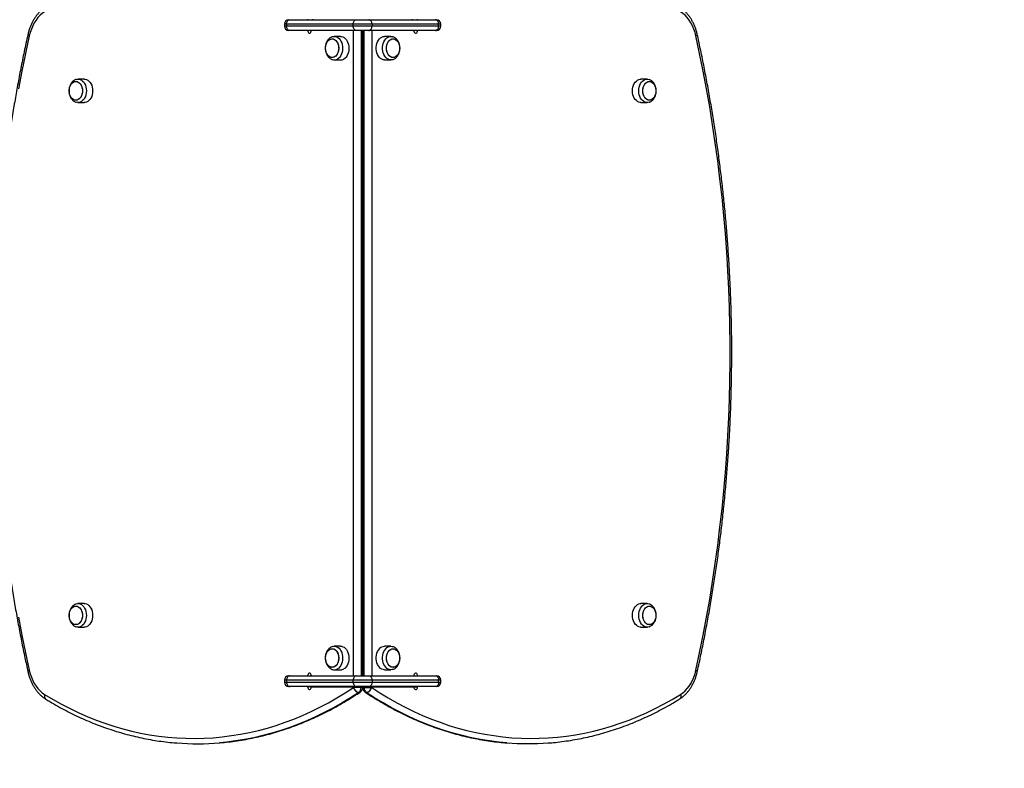
# Model space of a CAD drawing. Units: millimetres. Extents: x 60 to 4692, y 260 to 4480.
# Drawn here: x 2476 to 3584, y 1623 to 2465 of the extents above; entities that cross this region are included whole.
import ezdxf

# ---------------------------------------------------------------- set-up
doc = ezdxf.new("R2010")
doc.units = ezdxf.units.MM

msp = doc.modelspace()

# ---------------------------------------------------------------- linework, layer by layer
at = {"color": 7, "linetype": 'Continuous', "lineweight": 25, "ltscale": 20}
for p, q in [((2773.9, 2459.9), (2773.9, 2457.9)), ((2851.3, 2459.9), (2776.4, 2459.9)), ((2776.4, 2459.9), (2776.4, 2457.9)), ((2778.9, 2464.9), (2779.9, 2464.9)), ((2779.9, 2464.9), (2854.9, 2464.9)), ((2800.1, 2465.4), (2800.1, 2464.9)), ((2805.7, 2465.4), (2805.7, 2464.9)), ((2851.3, 2457.9), (2851.3, 2459.9)), ((2872.6, 2459.9), (2851.3, 2459.9)), ((2854.9, 2464.9), (2869, 2464.9)), ((2869, 2464.9), (2944, 2464.9)), ((2872.6, 2459.9), (2872.6, 2457.9)), ((2947.5, 2459.9), (2872.6, 2459.9)), ((2918.2, 2464.9), (2918.2, 2465.4)), ((2923.8, 2464.9), (2923.8, 2465.4)), ((2944, 2464.9), (2945, 2464.9)), ((2947.5, 2457.9), (2947.5, 2459.9)), ((2950, 2457.9), (2950, 2459.9)), ((2776.4, 2457.9), (2851.3, 2457.9)), ((2779.9, 2452.9), (2778.9, 2452.9)), ((2854.9, 2452.9), (2779.9, 2452.9)), ((2851.3, 2457.9), (2872.6, 2457.9)), ((2851.7, 1726.9), (2851.7, 2452.9)), ((2869, 2452.9), (2854.9, 2452.9)), ((2860.2, 2452.9), (2860.2, 1726.9)), ((2861.9, 1726.9), (2861.9, 2452.9)), ((2861.9, 2450.4), (2861.9, 2450.4)), ((2861.9, 2450.4), (2861.9, 2415.4)), ((2861.9, 2450.4), (2862, 2450.4)), ((2862, 2452.9), (2862, 1726.9)), ((2863.7, 1726.9), (2863.7, 2452.9)), ((2944, 2452.9), (2869, 2452.9)), ((2872.2, 2452.9), (2872.2, 1726.9)), ((2872.6, 2457.9), (2947.5, 2457.9)), ((2945, 2452.9), (2944, 2452.9)), ((2837.2, 2446.2), (2830.1, 2446.2)), ((2893.8, 2446.2), (2886.7, 2446.2)), ((2830.1, 2419.7), (2837.2, 2419.7)), ((2861.9, 2415.4), (2861.9, 2415.4)), ((2861.9, 2415.4), (2862, 2415.4)), ((2886.7, 2419.7), (2893.8, 2419.7)), ((2861.9, 2413.2), (2862, 2413.2)), ((2861.9, 2407.4), (2862, 2407.4)), ((2548.8, 2398.2), (2541.7, 2398.2)), ((3182.1, 2398.2), (3175.1, 2398.2)), ((2862, 2386.9), (2861.9, 2386.9)), ((2541.7, 2371.7), (2548.8, 2371.7)), ((2861.9, 2381.9), (2862, 2381.9)), ((3175.1, 2371.7), (3182.1, 2371.7)), ((2862, 2367.4), (2861.9, 2367.4)), ((2861.9, 2360.5), (2862, 2360.5)), ((2862, 2327.6), (2861.9, 2327.6)), ((2861.9, 2320.7), (2862, 2320.7)), ((2862, 2309.7), (2861.9, 2309.7)), ((2861.9, 2302.8), (2862, 2302.8)), ((2862, 2269.9), (2861.9, 2269.9)), ((2861.9, 2262.9), (2862, 2262.9)), ((2862, 2252), (2861.9, 2252)), ((2861.9, 2245), (2862, 2245)), ((2862, 2212.1), (2861.9, 2212.1)), ((2861.9, 2205.2), (2862, 2205.2)), ((2862, 2194.2), (2861.9, 2194.2)), ((2861.9, 2187.3), (2862, 2187.3)), ((2862, 2154.4), (2861.9, 2154.4)), ((2861.9, 2147.5), (2862, 2147.5)), ((2862, 2136.5), (2861.9, 2136.5)), ((2861.9, 2129.6), (2862, 2129.6)), ((2862, 2096.7), (2861.9, 2096.7)), ((2861.9, 2089.7), (2862, 2089.7)), ((2862, 2078.8), (2861.9, 2078.8)), ((2861.9, 2071.8), (2862, 2071.8)), ((2862, 2038.9), (2861.9, 2038.9)), ((2861.9, 2032), (2862, 2032)), ((2862, 2021), (2861.9, 2021)), ((2861.9, 2014.1), (2862, 2014.1)), ((2862, 1981.2), (2861.9, 1981.2)), ((2861.9, 1974.3), (2862, 1974.3)), ((2862, 1963.3), (2861.9, 1963.3)), ((2861.9, 1956.4), (2862, 1956.4)), ((2862, 1923.5), (2861.9, 1923.5)), ((2861.9, 1916.5), (2862, 1916.5)), ((2862, 1905.6), (2861.9, 1905.6)), ((2861.9, 1898.6), (2862, 1898.6)), ((2862, 1865.7), (2861.9, 1865.7)), ((2861.9, 1858.8), (2862, 1858.8)), ((2862, 1847.8), (2861.9, 1847.8)), ((2861.9, 1840.9), (2862, 1840.9)), ((2548.8, 1808.2), (2541.7, 1808.2)), ((2862, 1808), (2861.9, 1808)), ((3182.1, 1808.2), (3175.1, 1808.2)), ((2862, 1797.9), (2861.9, 1797.9)), ((2861.9, 1792.9), (2862, 1792.9)), ((2541.7, 1781.7), (2548.8, 1781.7)), ((2861.9, 1783.2), (2862, 1783.2)), ((3175.1, 1781.7), (3182.1, 1781.7)), ((2862, 1772.4), (2861.9, 1772.4)), ((2861.9, 1764.9), (2861.9, 1766.9)), ((2861.9, 1764.4), (2861.9, 1729.4)), ((2861.9, 1764.4), (2862, 1764.4)), ((2861.9, 1764.4), (2861.9, 1764.4)), ((2837.2, 1760.2), (2830.1, 1760.2)), ((2893.8, 1760.2), (2886.7, 1760.2)), ((2830.1, 1733.7), (2837.2, 1733.7)), ((2861.9, 1729.4), (2862, 1729.4)), ((2861.9, 1729.4), (2861.9, 1729.4)), ((2886.7, 1733.7), (2893.8, 1733.7)), ((2773.9, 1721.9), (2773.9, 1719.9)), ((2851.3, 1721.9), (2776.4, 1721.9)), ((2776.4, 1721.9), (2776.4, 1719.9)), ((2776.4, 1719.9), (2851.3, 1719.9)), ((2778.9, 1726.9), (2779.9, 1726.9)), ((2779.9, 1726.9), (2854.9, 1726.9)), ((2872.6, 1721.9), (2851.3, 1721.9)), ((2851.3, 1719.9), (2851.3, 1721.9)), ((2851.3, 1719.9), (2872.6, 1719.9)), ((2854.9, 1726.9), (2869, 1726.9)), ((2869, 1726.9), (2944, 1726.9)), ((2872.6, 1721.9), (2872.6, 1719.9)), ((2947.5, 1721.9), (2872.6, 1721.9)), ((2872.6, 1719.9), (2947.5, 1719.9)), ((2944, 1726.9), (2945, 1726.9)), ((2947.5, 1719.9), (2947.5, 1721.9)), ((2950, 1719.9), (2950, 1721.9)), ((2779.9, 1714.9), (2778.9, 1714.9)), ((2854.9, 1714.9), (2779.9, 1714.9)), ((2800.1, 1714.9), (2800.1, 1714.4)), ((2804.3, 1714.4), (2851.7, 1714.4)), ((2805.7, 1714.9), (2805.7, 1714.4)), ((2851.7, 1713.7), (2851.7, 1714.4)), ((2851.7, 1714.4), (2860.2, 1714.4)), ((2860.2, 1713.7), (2851.7, 1713.7)), ((2869, 1714.9), (2854.9, 1714.9)), ((2860.2, 1714.4), (2860.2, 1713.7)), ((2860.2, 1714.4), (2861.9, 1714.4)), ((2861.9, 1713.7), (2861.9, 1714.4)), ((2862, 1714.4), (2862, 1713.7)), ((2862, 1714.4), (2863.7, 1714.4)), ((2863.7, 1713.7), (2863.7, 1714.4)), ((2863.7, 1714.4), (2872.2, 1714.4)), ((2863.7, 1713.7), (2872.2, 1713.7)), ((2944, 1714.9), (2869, 1714.9)), ((2872.2, 1714.4), (2872.2, 1713.7)), ((2872.2, 1714.4), (2919.6, 1714.4)), ((2918.2, 1714.4), (2918.2, 1714.9)), ((2923.8, 1714.4), (2923.8, 1714.9)), ((2945, 1714.9), (2944, 1714.9))]:
    msp.add_line(p, q, dxfattribs=at)
at = {"color": 8, "linetype": 'Continuous', "lineweight": 25, "ltscale": 20}
for p, q in [((2776.4, 2459.9), (2773.9, 2459.9)), ((2950, 2459.9), (2947.5, 2459.9)), ((2773.9, 2457.9), (2776.4, 2457.9)), ((2861.9, 2452.8), (2862, 2452.8)), ((2861.9, 2450.9), (2862, 2450.9)), ((2947.5, 2457.9), (2950, 2457.9)), ((2862, 2402.4), (2861.9, 2402.4)), ((2861.9, 1777.4), (2862, 1777.4)), ((2861.9, 1767.5), (2861.9, 1766.9)), ((2861.9, 1764.9), (2861.9, 1764.4)), ((2776.4, 1721.9), (2773.9, 1721.9)), ((2773.9, 1719.9), (2776.4, 1719.9)), ((2950, 1721.9), (2947.5, 1721.9)), ((2947.5, 1719.9), (2950, 1719.9)), ((2804.3, 1714.4), (2800.1, 1714.4)), ((2861.9, 1713.7), (2860.2, 1713.7)), ((2862, 1713.7), (2863.7, 1713.7)), ((2919.6, 1714.4), (2923.8, 1714.4))]:
    msp.add_line(p, q, dxfattribs=at)
at = {"color": 7, "linetype": 'Continuous', "lineweight": 25, "ltscale": 20, "flags": 128}
for points in [[(2504.2, 2474), (2501.5, 2472.1), (2499, 2469.9), (2496.7, 2467.4), (2494.5, 2464.6), (2492.5, 2461.5), (2490.7, 2458.1), (2489.2, 2454.5), (2487.9, 2450.7), (2486.9, 2446.8)], [(3237, 2446.8), (3236, 2450.7), (3234.7, 2454.5), (3233.2, 2458.1), (3231.4, 2461.5), (3229.4, 2464.6), (3227.2, 2467.4), (3224.9, 2469.9), (3222.4, 2472.1), (3219.7, 2474)], [(2776.4, 2459.9), (2776.5, 2460.9), (2776.7, 2461.9), (2777, 2462.7), (2777.4, 2463.5), (2778, 2464.1), (2778.6, 2464.6), (2779.2, 2464.8), (2779.9, 2464.9)], [(2851.3, 2459.9), (2851.4, 2460.9), (2851.6, 2461.9), (2851.9, 2462.7), (2852.4, 2463.5), (2852.9, 2464.1), (2853.5, 2464.6), (2854.2, 2464.8), (2854.9, 2464.9)], [(2872.6, 2459.9), (2872.5, 2460.9), (2872.3, 2461.9), (2872, 2462.7), (2871.5, 2463.5), (2871, 2464.1), (2870.4, 2464.6), (2869.7, 2464.8), (2869, 2464.9)], [(2947.5, 2459.9), (2947.4, 2460.9), (2947.2, 2461.9), (2946.9, 2462.7), (2946.5, 2463.5), (2945.9, 2464.1), (2945.3, 2464.6), (2944.7, 2464.8), (2944, 2464.9)], [(2779.9, 2452.9), (2779.2, 2453), (2778.6, 2453.3), (2778, 2453.8), (2777.4, 2454.4), (2777, 2455.2), (2776.7, 2456), (2776.5, 2457), (2776.4, 2457.9)], [(2800.1, 2452.9), (2800.2, 2451.9), (2800.6, 2451), (2801.1, 2450.3), (2801.8, 2450), (2802.6, 2450), (2803.3, 2450.3), (2803.8, 2451), (2804.2, 2451.9), (2804.3, 2452.9)], [(2854.9, 2452.9), (2854.2, 2453), (2853.5, 2453.3), (2852.9, 2453.8), (2852.4, 2454.4), (2851.9, 2455.2), (2851.6, 2456), (2851.4, 2457), (2851.3, 2457.9)], [(2869, 2452.9), (2869.7, 2453), (2870.4, 2453.3), (2871, 2453.8), (2871.5, 2454.4), (2872, 2455.2), (2872.3, 2456), (2872.5, 2457), (2872.6, 2457.9)], [(2919.6, 2452.9), (2919.7, 2451.9), (2920.1, 2451), (2920.6, 2450.3), (2921.3, 2450), (2922.1, 2450), (2922.8, 2450.3), (2923.3, 2451), (2923.7, 2451.9), (2923.8, 2452.9)], [(2944, 2452.9), (2944.7, 2453), (2945.3, 2453.3), (2945.9, 2453.8), (2946.5, 2454.4), (2946.9, 2455.2), (2947.2, 2456), (2947.4, 2457), (2947.5, 2457.9)], [(2486.9, 2446.8), (2482.7, 2427), (2478.6, 2407.1), (2474.9, 2387.1)], [(2820.8, 2428.9), (2820.4, 2430.8), (2820.2, 2432.7), (2820.3, 2434.6), (2820.7, 2436.5), (2821.2, 2438.3), (2822, 2439.8), (2823, 2441.2), (2824.2, 2442.2), (2825.5, 2443), (2826.8, 2443.4), (2828.2, 2443.4), (2829.5, 2443.1), (2830.8, 2442.5), (2832, 2441.5), (2833, 2440.2), (2833.9, 2438.7), (2834.5, 2437), (2834.9, 2435.1), (2835.1, 2433.2), (2835, 2431.3), (2834.6, 2429.4), (2834.1, 2427.6), (2833.3, 2426.1), (2832.3, 2424.7), (2831.1, 2423.7), (2829.8, 2422.9), (2828.5, 2422.5), (2827.1, 2422.5), (2825.8, 2422.8), (2824.5, 2423.4), (2823.3, 2424.4), (2822.3, 2425.7), (2821.4, 2427.2), (2820.8, 2428.9)], [(2830.5, 2423.2), (2829.2, 2422.7), (2827.8, 2422.4), (2826.5, 2422.6), (2825.1, 2423.1), (2823.9, 2423.9), (2822.8, 2425), (2821.8, 2426.4), (2821.1, 2428), (2820.6, 2429.8), (2820.3, 2431.7), (2820.2, 2433.7), (2820.5, 2435.6), (2820.9, 2437.4), (2821.6, 2439.1), (2822.5, 2440.5), (2823.6, 2441.7), (2824.8, 2442.6), (2826.1, 2443.2), (2827.5, 2443.4), (2828.8, 2443.3), (2830.2, 2442.8), (2831.4, 2442), (2832.5, 2440.9), (2833.5, 2439.5), (2834.2, 2437.8), (2834.7, 2436.1), (2835, 2434.2), (2835.1, 2432.2), (2834.8, 2430.3), (2834.4, 2428.5), (2833.7, 2426.8), (2832.8, 2425.4), (2831.7, 2424.1), (2830.5, 2423.2)], [(2827.9, 2445.8), (2828, 2445.9), (2829.5, 2446.2), (2831.1, 2446.1), (2832.6, 2445.7), (2834.1, 2445), (2835.4, 2443.9), (2836.6, 2442.5), (2837.6, 2440.9), (2838.5, 2439), (2839, 2437), (2839.4, 2434.9), (2839.5, 2432.7), (2839.3, 2430.5), (2838.9, 2428.4), (2838.3, 2426.4), (2837.4, 2424.6), (2836.3, 2423), (2835.1, 2421.7), (2833.7, 2420.7)], [(2837.2, 2446.2), (2838.2, 2446.1), (2839.7, 2445.7), (2841.1, 2445), (2842.5, 2443.9), (2843.7, 2442.5), (2844.7, 2440.9), (2845.5, 2439), (2846.1, 2437), (2846.5, 2434.9), (2846.6, 2432.7), (2846.4, 2430.5), (2846, 2428.4), (2845.3, 2426.4), (2844.5, 2424.6), (2843.4, 2423), (2842.2, 2421.7), (2840.8, 2420.7)], [(2886.7, 2419.7), (2885.2, 2419.9), (2883.7, 2420.4), (2882.2, 2421.3), (2880.9, 2422.5), (2879.8, 2424), (2878.8, 2425.7), (2878.1, 2427.6), (2877.6, 2429.7), (2877.4, 2431.8), (2877.4, 2434), (2877.6, 2436.2), (2878.1, 2438.3), (2878.8, 2440.2), (2879.8, 2441.9), (2880.9, 2443.4), (2882.2, 2444.6), (2883.7, 2445.5), (2885.2, 2446), (2886.7, 2446.2), (2886.7, 2446.2)], [(2896, 2420.1), (2895.3, 2419.9), (2893.8, 2419.7), (2892.2, 2419.9), (2890.7, 2420.4), (2889.3, 2421.3), (2888, 2422.5), (2886.9, 2424), (2885.9, 2425.7), (2885.2, 2427.6), (2884.7, 2429.7), (2884.4, 2431.8), (2884.4, 2434), (2884.7, 2436.2), (2885.2, 2438.3), (2885.9, 2440.2), (2886.9, 2441.9), (2888, 2443.4), (2889.3, 2444.6), (2890.7, 2445.5), (2892.2, 2446), (2893.8, 2446.2), (2893.8, 2446.2)], [(2903.7, 2432.9), (2903.5, 2431), (2903.2, 2429.2), (2902.6, 2427.4), (2901.7, 2425.9), (2900.7, 2424.6), (2899.5, 2423.5), (2898.3, 2422.8), (2896.9, 2422.5), (2895.6, 2422.5), (2894.2, 2422.8), (2892.9, 2423.5), (2891.8, 2424.6), (2890.8, 2425.9), (2889.9, 2427.4), (2889.3, 2429.2), (2888.9, 2431), (2888.8, 2432.9), (2888.9, 2434.9), (2889.3, 2436.7), (2889.9, 2438.5), (2890.8, 2440), (2891.8, 2441.3), (2892.9, 2442.3), (2894.2, 2443), (2895.6, 2443.4), (2896.9, 2443.4), (2898.3, 2443), (2899.5, 2442.3), (2900.7, 2441.3), (2901.7, 2440), (2902.6, 2438.5), (2903.2, 2436.7), (2903.5, 2434.9), (2903.7, 2432.9)], [(2896.2, 2443.4), (2897.6, 2443.3), (2898.9, 2442.7), (2900.1, 2441.9), (2901.2, 2440.7), (2902.2, 2439.3), (2902.9, 2437.6), (2903.4, 2435.8), (2903.6, 2433.9), (2903.6, 2432), (2903.4, 2430.1), (2902.9, 2428.3), (2902.2, 2426.6), (2901.2, 2425.2), (2900.1, 2424), (2898.9, 2423.2), (2897.6, 2422.6), (2896.2, 2422.4), (2894.9, 2422.6), (2893.6, 2423.2), (2892.3, 2424), (2891.2, 2425.2), (2890.3, 2426.6), (2889.6, 2428.3), (2889.1, 2430.1), (2888.8, 2432), (2888.8, 2433.9), (2889.1, 2435.8), (2889.6, 2437.6), (2890.3, 2439.3), (2891.2, 2440.7), (2892.3, 2441.9), (2893.6, 2442.7), (2894.9, 2443.3), (2896.2, 2443.4)], [(2893.8, 2446.2), (2895.3, 2446), (2896, 2445.8)], [(3237, 1733.1), (3241.2, 1752.9), (3245.2, 1772.8), (3249, 1792.8), (3252.5, 1812.9), (3255.8, 1833.1), (3258.8, 1853.4), (3261.6, 1873.7), (3264.1, 1894.1), (3266.4, 1914.6), (3268.4, 1935.1), (3270.2, 1955.6), (3271.7, 1976.2), (3273, 1996.8), (3274, 2017.5), (3274.8, 2038.2), (3275.3, 2058.9), (3275.5, 2079.6), (3275.5, 2100.3), (3275.3, 2121), (3274.8, 2141.7), (3274, 2162.4), (3273, 2183), (3271.7, 2203.7), (3270.2, 2224.3), (3268.4, 2244.8), (3266.4, 2265.3), (3264.1, 2285.8), (3261.6, 2306.2), (3258.8, 2326.5), (3255.8, 2346.8), (3252.5, 2367), (3249, 2387.1), (3245.2, 2407.1), (3241.2, 2427), (3237, 2446.8)], [(2531.8, 2384.9), (2532, 2386.9), (2532.3, 2388.7), (2533, 2390.5), (2533.8, 2392), (2534.8, 2393.3), (2536, 2394.3), (2537.2, 2395), (2538.6, 2395.4), (2540, 2395.4), (2541.3, 2395), (2542.6, 2394.3), (2543.7, 2393.3), (2544.8, 2392), (2545.6, 2390.5), (2546.2, 2388.7), (2546.6, 2386.9), (2546.7, 2384.9), (2546.6, 2383), (2546.2, 2381.2), (2545.6, 2379.4), (2544.8, 2377.9), (2543.7, 2376.6), (2542.6, 2375.5), (2541.3, 2374.8), (2540, 2374.5), (2538.6, 2374.5), (2537.2, 2374.8), (2536, 2375.5), (2534.8, 2376.6), (2533.8, 2377.9), (2533, 2379.4), (2532.3, 2381.2), (2532, 2383), (2531.8, 2384.9)], [(2539.3, 2395.4), (2540.6, 2395.3), (2541.9, 2394.7), (2543.2, 2393.9), (2544.3, 2392.7), (2545.2, 2391.3), (2545.9, 2389.6), (2546.4, 2387.8), (2546.7, 2385.9), (2546.7, 2384), (2546.4, 2382.1), (2545.9, 2380.3), (2545.2, 2378.6), (2544.3, 2377.2), (2543.2, 2376), (2541.9, 2375.2), (2540.6, 2374.6), (2539.3, 2374.4), (2537.9, 2374.6), (2536.6, 2375.2), (2535.4, 2376), (2534.3, 2377.2), (2533.3, 2378.6), (2532.6, 2380.3), (2532.1, 2382.1), (2531.9, 2384), (2531.9, 2385.9), (2532.1, 2387.8), (2532.6, 2389.6), (2533.3, 2391.3), (2534.3, 2392.7), (2535.4, 2393.9), (2536.6, 2394.7), (2537.9, 2395.3), (2539.3, 2395.4)], [(2539.5, 2397.8), (2541, 2398.1), (2542.5, 2398.1), (2544, 2397.8), (2545.5, 2397.1), (2546.9, 2396), (2548.1, 2394.7), (2549.1, 2393.1), (2550, 2391.3), (2550.6, 2389.2), (2551, 2387.1), (2551.1, 2384.9), (2551, 2382.8), (2550.6, 2380.6), (2550, 2378.6), (2549.1, 2376.8), (2548.1, 2375.2), (2546.9, 2373.9), (2545.5, 2372.8), (2544, 2372.1), (2542.5, 2371.7), (2541, 2371.7), (2539.5, 2372.1)], [(2548.8, 2398.2), (2549.6, 2398.1), (2551.1, 2397.8), (2552.6, 2397.1), (2553.9, 2396), (2555.2, 2394.7), (2556.2, 2393.1), (2557.1, 2391.3), (2557.7, 2389.2), (2558.1, 2387.1), (2558.2, 2384.9), (2558.1, 2382.8), (2557.7, 2380.6), (2557.1, 2378.6), (2556.2, 2376.8), (2555.2, 2375.2), (2553.9, 2373.9), (2552.6, 2372.8), (2551.1, 2372.1), (2549.6, 2371.7), (2548.8, 2371.7)], [(3165.7, 2384.9), (3165.8, 2387.1), (3166.2, 2389.2), (3166.8, 2391.3), (3167.7, 2393.1), (3168.7, 2394.7), (3170, 2396), (3171.3, 2397.1), (3172.8, 2397.8), (3174.3, 2398.1), (3175.1, 2398.2)], [(3172.8, 2384.9), (3172.9, 2387.1), (3173.3, 2389.2), (3173.9, 2391.3), (3174.8, 2393.1), (3175.8, 2394.7), (3177, 2396), (3178.4, 2397.1), (3179.8, 2397.8), (3181.4, 2398.1), (3182.9, 2398.1), (3184.4, 2397.8), (3184.5, 2397.8)], [(3184.6, 2395.4), (3186, 2395.3), (3187.3, 2394.7), (3188.5, 2393.9), (3189.6, 2392.7), (3190.5, 2391.3), (3191.3, 2389.6), (3191.8, 2387.8), (3192, 2385.9), (3192, 2384), (3191.8, 2382.1), (3191.3, 2380.3), (3190.5, 2378.6), (3189.6, 2377.2), (3188.5, 2376), (3187.3, 2375.2), (3186, 2374.6), (3184.6, 2374.4), (3183.3, 2374.6), (3181.9, 2375.2), (3180.7, 2376), (3179.6, 2377.2), (3178.7, 2378.6), (3178, 2380.3), (3177.5, 2382.1), (3177.2, 2384), (3177.2, 2385.9), (3177.5, 2387.8), (3178, 2389.6), (3178.7, 2391.3), (3179.6, 2392.7), (3180.7, 2393.9), (3181.9, 2394.7), (3183.3, 2395.3), (3184.6, 2395.4)], [(3177.2, 2384.9), (3177.3, 2386.9), (3177.7, 2388.7), (3178.3, 2390.5), (3179.1, 2392), (3180.1, 2393.3), (3181.3, 2394.3), (3182.6, 2395), (3183.9, 2395.4), (3185.3, 2395.4), (3186.7, 2395), (3187.9, 2394.3), (3189.1, 2393.3), (3190.1, 2392), (3190.9, 2390.5), (3191.5, 2388.7), (3191.9, 2386.9), (3192, 2384.9), (3191.9, 2383), (3191.5, 2381.2), (3190.9, 2379.4), (3190.1, 2377.9), (3189.1, 2376.6), (3187.9, 2375.5), (3186.7, 2374.8), (3185.3, 2374.5), (3183.9, 2374.5), (3182.6, 2374.8), (3181.3, 2375.5), (3180.1, 2376.6), (3179.1, 2377.9), (3178.3, 2379.4), (3177.7, 2381.2), (3177.3, 2383), (3177.2, 2384.9)], [(3175.1, 2371.7), (3174.3, 2371.7), (3172.8, 2372.1), (3171.3, 2372.8), (3170, 2373.9), (3168.7, 2375.2), (3167.7, 2376.8), (3166.8, 2378.6), (3166.2, 2380.6), (3165.8, 2382.8), (3165.7, 2384.9)], [(3184.4, 2372.1), (3182.9, 2371.7), (3181.4, 2371.7), (3179.8, 2372.1), (3178.4, 2372.8), (3177, 2373.9), (3175.8, 2375.2), (3174.8, 2376.8), (3173.9, 2378.6), (3173.3, 2380.6), (3172.9, 2382.8), (3172.8, 2384.9)], [(2539.5, 1807.8), (2541, 1808.1), (2542.5, 1808.1), (2544, 1807.8), (2545.5, 1807.1), (2546.9, 1806), (2548.1, 1804.7), (2549.1, 1803.1), (2550, 1801.3), (2550.6, 1799.2), (2551, 1797.1), (2551.1, 1794.9), (2551, 1792.8), (2550.6, 1790.6), (2550, 1788.6), (2549.1, 1786.8), (2548.1, 1785.2), (2546.9, 1783.9), (2545.5, 1782.8), (2544, 1782.1), (2542.5, 1781.7), (2541, 1781.7), (2539.5, 1782.1)], [(2548.8, 1808.2), (2549.6, 1808.1), (2551.1, 1807.8), (2552.6, 1807.1), (2553.9, 1806), (2555.2, 1804.7), (2556.2, 1803.1), (2557.1, 1801.3), (2557.7, 1799.2), (2558.1, 1797.1), (2558.2, 1794.9), (2558.1, 1792.8), (2557.7, 1790.6), (2557.1, 1788.6), (2556.2, 1786.8), (2555.2, 1785.2), (2553.9, 1783.9), (2552.6, 1782.8), (2551.1, 1782.1), (2549.6, 1781.7), (2548.8, 1781.7)], [(3165.7, 1794.9), (3165.8, 1797.1), (3166.2, 1799.2), (3166.8, 1801.3), (3167.7, 1803.1), (3168.7, 1804.7), (3170, 1806), (3171.3, 1807.1), (3172.8, 1807.8), (3174.3, 1808.1), (3175.1, 1808.2)], [(3172.8, 1794.9), (3172.9, 1797.1), (3173.3, 1799.2), (3173.9, 1801.3), (3174.8, 1803.1), (3175.8, 1804.7), (3177, 1806), (3178.4, 1807.1), (3179.8, 1807.8), (3181.4, 1808.1), (3182.9, 1808.1), (3184.4, 1807.8), (3184.5, 1807.8)], [(2531.8, 1794.9), (2532, 1796.9), (2532.3, 1798.7), (2533, 1800.5), (2533.8, 1802), (2534.8, 1803.3), (2536, 1804.3), (2537.2, 1805), (2538.6, 1805.4), (2540, 1805.4), (2541.3, 1805), (2542.6, 1804.3), (2543.7, 1803.3), (2544.8, 1802), (2545.6, 1800.5), (2546.2, 1798.7), (2546.6, 1796.9), (2546.7, 1794.9), (2546.6, 1793), (2546.2, 1791.2), (2545.6, 1789.4), (2544.8, 1787.9), (2543.7, 1786.6), (2542.6, 1785.5), (2541.3, 1784.8), (2540, 1784.5), (2538.6, 1784.5), (2537.2, 1784.8), (2536, 1785.5), (2534.8, 1786.6), (2533.8, 1787.9), (2533, 1789.4), (2532.3, 1791.2), (2532, 1793), (2531.8, 1794.9)], [(2539.3, 1805.4), (2540.6, 1805.3), (2541.9, 1804.7), (2543.2, 1803.9), (2544.3, 1802.7), (2545.2, 1801.3), (2545.9, 1799.6), (2546.4, 1797.8), (2546.7, 1795.9), (2546.7, 1794), (2546.4, 1792.1), (2545.9, 1790.3), (2545.2, 1788.6), (2544.3, 1787.2), (2543.2, 1786), (2541.9, 1785.2), (2540.6, 1784.6), (2539.3, 1784.4), (2537.9, 1784.6), (2536.6, 1785.2), (2535.4, 1786), (2534.3, 1787.2), (2533.3, 1788.6), (2532.6, 1790.3), (2532.1, 1792.1), (2531.9, 1794), (2531.9, 1795.9), (2532.1, 1797.8), (2532.6, 1799.6), (2533.3, 1801.3), (2534.3, 1802.7), (2535.4, 1803.9), (2536.6, 1804.7), (2537.9, 1805.3), (2539.3, 1805.4)], [(3175.1, 1781.7), (3174.3, 1781.7), (3172.8, 1782.1), (3171.3, 1782.8), (3170, 1783.9), (3168.7, 1785.2), (3167.7, 1786.8), (3166.8, 1788.6), (3166.2, 1790.6), (3165.8, 1792.8), (3165.7, 1794.9)], [(3184.4, 1782.1), (3182.9, 1781.7), (3181.4, 1781.7), (3179.8, 1782.1), (3178.4, 1782.8), (3177, 1783.9), (3175.8, 1785.2), (3174.8, 1786.8), (3173.9, 1788.6), (3173.3, 1790.6), (3172.9, 1792.8), (3172.8, 1794.9)], [(3184.6, 1805.4), (3186, 1805.3), (3187.3, 1804.7), (3188.5, 1803.9), (3189.6, 1802.7), (3190.5, 1801.3), (3191.3, 1799.6), (3191.8, 1797.8), (3192, 1795.9), (3192, 1794), (3191.8, 1792.1), (3191.3, 1790.3), (3190.5, 1788.6), (3189.6, 1787.2), (3188.5, 1786), (3187.3, 1785.2), (3186, 1784.6), (3184.6, 1784.4), (3183.3, 1784.6), (3181.9, 1785.2), (3180.7, 1786), (3179.6, 1787.2), (3178.7, 1788.6), (3178, 1790.3), (3177.5, 1792.1), (3177.2, 1794), (3177.2, 1795.9), (3177.5, 1797.8), (3178, 1799.6), (3178.7, 1801.3), (3179.6, 1802.7), (3180.7, 1803.9), (3181.9, 1804.7), (3183.3, 1805.3), (3184.6, 1805.4)], [(3177.2, 1794.9), (3177.3, 1796.9), (3177.7, 1798.7), (3178.3, 1800.5), (3179.1, 1802), (3180.1, 1803.3), (3181.3, 1804.3), (3182.6, 1805), (3183.9, 1805.4), (3185.3, 1805.4), (3186.7, 1805), (3187.9, 1804.3), (3189.1, 1803.3), (3190.1, 1802), (3190.9, 1800.5), (3191.5, 1798.7), (3191.9, 1796.9), (3192, 1794.9), (3191.9, 1793), (3191.5, 1791.2), (3190.9, 1789.4), (3190.1, 1787.9), (3189.1, 1786.6), (3187.9, 1785.5), (3186.7, 1784.8), (3185.3, 1784.5), (3183.9, 1784.5), (3182.6, 1784.8), (3181.3, 1785.5), (3180.1, 1786.6), (3179.1, 1787.9), (3178.3, 1789.4), (3177.7, 1791.2), (3177.3, 1793), (3177.2, 1794.9)], [(2474.9, 1792.8), (2478.6, 1772.8), (2482.7, 1752.9), (2486.9, 1733.1)], [(2820.8, 1742.9), (2820.4, 1744.8), (2820.2, 1746.7), (2820.3, 1748.6), (2820.7, 1750.5), (2821.2, 1752.3), (2822, 1753.8), (2823, 1755.2), (2824.2, 1756.2), (2825.5, 1757), (2826.8, 1757.4), (2828.2, 1757.4), (2829.5, 1757.1), (2830.8, 1756.5), (2832, 1755.5), (2833, 1754.2), (2833.9, 1752.7), (2834.5, 1751), (2834.9, 1749.1), (2835.1, 1747.2), (2835, 1745.3), (2834.6, 1743.4), (2834.1, 1741.6), (2833.3, 1740.1), (2832.3, 1738.7), (2831.1, 1737.7), (2829.8, 1736.9), (2828.5, 1736.5), (2827.1, 1736.5), (2825.8, 1736.8), (2824.5, 1737.4), (2823.3, 1738.4), (2822.3, 1739.7), (2821.4, 1741.2), (2820.8, 1742.9)], [(2830.5, 1737.2), (2829.2, 1736.7), (2827.8, 1736.4), (2826.5, 1736.6), (2825.1, 1737.1), (2823.9, 1737.9), (2822.8, 1739), (2821.8, 1740.4), (2821.1, 1742), (2820.6, 1743.8), (2820.3, 1745.7), (2820.2, 1747.7), (2820.5, 1749.6), (2820.9, 1751.4), (2821.6, 1753.1), (2822.5, 1754.5), (2823.6, 1755.7), (2824.8, 1756.6), (2826.1, 1757.2), (2827.5, 1757.4), (2828.8, 1757.3), (2830.2, 1756.8), (2831.4, 1756), (2832.5, 1754.9), (2833.5, 1753.5), (2834.2, 1751.8), (2834.7, 1750.1), (2835, 1748.2), (2835.1, 1746.2), (2834.8, 1744.3), (2834.4, 1742.5), (2833.7, 1740.8), (2832.8, 1739.4), (2831.7, 1738.1), (2830.5, 1737.2)], [(2827.9, 1759.8), (2828, 1759.9), (2829.5, 1760.2), (2831.1, 1760.1), (2832.6, 1759.7), (2834.1, 1759), (2835.4, 1757.9), (2836.6, 1756.5), (2837.6, 1754.9), (2838.5, 1753), (2839, 1751), (2839.4, 1748.9), (2839.5, 1746.7), (2839.3, 1744.5), (2838.9, 1742.4), (2838.3, 1740.4), (2837.4, 1738.6), (2836.3, 1737), (2835.1, 1735.7), (2833.7, 1734.7)], [(2837.2, 1760.2), (2838.2, 1760.1), (2839.7, 1759.7), (2841.1, 1759), (2842.5, 1757.9), (2843.7, 1756.5), (2844.7, 1754.9), (2845.5, 1753), (2846.1, 1751), (2846.5, 1748.9), (2846.6, 1746.7), (2846.4, 1744.5), (2846, 1742.4), (2845.3, 1740.4), (2844.5, 1738.6), (2843.4, 1737), (2842.2, 1735.7), (2840.8, 1734.7)], [(2886.7, 1733.7), (2885.2, 1733.9), (2883.7, 1734.4), (2882.2, 1735.3), (2880.9, 1736.5), (2879.8, 1738), (2878.8, 1739.7), (2878.1, 1741.6), (2877.6, 1743.7), (2877.4, 1745.8), (2877.4, 1748), (2877.6, 1750.2), (2878.1, 1752.3), (2878.8, 1754.2), (2879.8, 1755.9), (2880.9, 1757.4), (2882.2, 1758.6), (2883.7, 1759.5), (2885.2, 1760), (2886.7, 1760.2), (2886.7, 1760.2)], [(2896, 1734.1), (2895.3, 1733.9), (2893.8, 1733.7), (2892.2, 1733.9), (2890.7, 1734.4), (2889.3, 1735.3), (2888, 1736.5), (2886.9, 1738), (2885.9, 1739.7), (2885.2, 1741.6), (2884.7, 1743.7), (2884.4, 1745.8), (2884.4, 1748), (2884.7, 1750.2), (2885.2, 1752.3), (2885.9, 1754.2), (2886.9, 1755.9), (2888, 1757.4), (2889.3, 1758.6), (2890.7, 1759.5), (2892.2, 1760), (2893.8, 1760.2), (2893.8, 1760.2)], [(2903.7, 1746.9), (2903.5, 1745), (2903.2, 1743.2), (2902.6, 1741.4), (2901.7, 1739.9), (2900.7, 1738.6), (2899.5, 1737.5), (2898.3, 1736.8), (2896.9, 1736.5), (2895.6, 1736.5), (2894.2, 1736.8), (2892.9, 1737.5), (2891.8, 1738.6), (2890.8, 1739.9), (2889.9, 1741.4), (2889.3, 1743.2), (2888.9, 1745), (2888.8, 1746.9), (2888.9, 1748.9), (2889.3, 1750.7), (2889.9, 1752.5), (2890.8, 1754), (2891.8, 1755.3), (2892.9, 1756.3), (2894.2, 1757), (2895.6, 1757.4), (2896.9, 1757.4), (2898.3, 1757), (2899.5, 1756.3), (2900.7, 1755.3), (2901.7, 1754), (2902.6, 1752.5), (2903.2, 1750.7), (2903.5, 1748.9), (2903.7, 1746.9)], [(2896.2, 1757.4), (2897.6, 1757.3), (2898.9, 1756.7), (2900.1, 1755.9), (2901.2, 1754.7), (2902.2, 1753.3), (2902.9, 1751.6), (2903.4, 1749.8), (2903.6, 1747.9), (2903.6, 1746), (2903.4, 1744.1), (2902.9, 1742.3), (2902.2, 1740.6), (2901.2, 1739.2), (2900.1, 1738), (2898.9, 1737.2), (2897.6, 1736.6), (2896.2, 1736.4), (2894.9, 1736.6), (2893.6, 1737.2), (2892.3, 1738), (2891.2, 1739.2), (2890.3, 1740.6), (2889.6, 1742.3), (2889.1, 1744.1), (2888.8, 1746), (2888.8, 1747.9), (2889.1, 1749.8), (2889.6, 1751.6), (2890.3, 1753.3), (2891.2, 1754.7), (2892.3, 1755.9), (2893.6, 1756.7), (2894.9, 1757.3), (2896.2, 1757.4)], [(2893.8, 1760.2), (2895.3, 1760), (2896, 1759.8)], [(2486.9, 1733.1), (2487.9, 1729.2), (2489.2, 1725.4), (2490.7, 1721.8), (2492.5, 1718.4), (2494.5, 1715.3), (2496.7, 1712.5), (2499, 1709.9), (2501.5, 1707.7), (2504.2, 1705.9)], [(2804.3, 1726.9), (2804.2, 1728), (2803.8, 1728.9), (2803.3, 1729.5), (2802.6, 1729.9), (2801.8, 1729.9), (2801.1, 1729.5), (2800.6, 1728.9), (2800.2, 1728), (2800.1, 1726.9)], [(2923.8, 1726.9), (2923.7, 1728), (2923.3, 1728.9), (2922.8, 1729.5), (2922.1, 1729.9), (2921.3, 1729.9), (2920.6, 1729.5), (2920.1, 1728.9), (2919.7, 1728), (2919.6, 1726.9)], [(3219.7, 1705.9), (3222.4, 1707.7), (3224.9, 1709.9), (3227.2, 1712.5), (3229.4, 1715.3), (3231.4, 1718.4), (3233.2, 1721.8), (3234.7, 1725.4), (3236, 1729.2), (3237, 1733.1)], [(2779.9, 1726.9), (2779.2, 1726.8), (2778.6, 1726.6), (2778, 1726.1), (2777.4, 1725.5), (2777, 1724.7), (2776.7, 1723.9), (2776.5, 1722.9), (2776.4, 1721.9)], [(2776.4, 1719.9), (2776.5, 1719), (2776.7, 1718), (2777, 1717.2), (2777.4, 1716.4), (2778, 1715.8), (2778.6, 1715.3), (2779.2, 1715), (2779.9, 1714.9)], [(2854.9, 1726.9), (2854.2, 1726.8), (2853.5, 1726.6), (2852.9, 1726.1), (2852.4, 1725.5), (2851.9, 1724.7), (2851.6, 1723.9), (2851.4, 1722.9), (2851.3, 1721.9)], [(2851.3, 1719.9), (2851.4, 1719), (2851.6, 1718), (2851.9, 1717.2), (2852.4, 1716.4), (2852.9, 1715.8), (2853.5, 1715.3), (2854.2, 1715), (2854.9, 1714.9)], [(2869, 1726.9), (2869.7, 1726.8), (2870.4, 1726.6), (2871, 1726.1), (2871.5, 1725.5), (2872, 1724.7), (2872.3, 1723.9), (2872.5, 1722.9), (2872.6, 1721.9)], [(2872.6, 1719.9), (2872.5, 1719), (2872.3, 1718), (2872, 1717.2), (2871.5, 1716.4), (2871, 1715.8), (2870.4, 1715.3), (2869.7, 1715), (2869, 1714.9)], [(2944, 1726.9), (2944.7, 1726.8), (2945.3, 1726.6), (2945.9, 1726.1), (2946.5, 1725.5), (2946.9, 1724.7), (2947.2, 1723.9), (2947.4, 1722.9), (2947.5, 1721.9)], [(2947.5, 1719.9), (2947.4, 1719), (2947.2, 1718), (2946.9, 1717.2), (2946.5, 1716.4), (2945.9, 1715.8), (2945.3, 1715.3), (2944.7, 1715), (2944, 1714.9)], [(2504.2, 1705.9), (2513.6, 1700.3), (2523.1, 1695), (2532.8, 1690), (2542.5, 1685.4), (2552.2, 1681.1), (2562.1, 1677.2), (2572, 1673.5), (2582, 1670.3), (2592, 1667.3), (2602.1, 1664.8), (2612.2, 1662.5), (2622.3, 1660.7), (2632.5, 1659.1), (2642.7, 1657.9), (2653, 1657.1), (2663.2, 1656.6), (2673.4, 1656.5), (2683.7, 1656.8), (2693.9, 1657.3), (2704.1, 1658.3), (2714.3, 1659.6), (2724.5, 1661.2), (2734.6, 1663.2), (2744.7, 1665.5), (2754.8, 1668.2), (2764.8, 1671.2), (2774.7, 1674.6), (2784.6, 1678.3), (2794.5, 1682.4), (2804.2, 1686.8), (2813.9, 1691.5), (2823.5, 1696.6), (2833, 1702), (2842.4, 1707.7), (2851.7, 1713.7)], [(2800.1, 1714.4), (2800.2, 1713.4), (2800.6, 1712.5), (2801.1, 1711.8), (2801.8, 1711.5), (2802.6, 1711.5), (2803.3, 1711.8), (2803.8, 1712.5), (2804.2, 1713.4), (2804.3, 1714.4)], [(2872.2, 1713.7), (2881.5, 1707.7), (2890.9, 1702), (2900.4, 1696.6), (2910, 1691.5), (2919.7, 1686.8), (2929.4, 1682.4), (2939.3, 1678.3), (2949.2, 1674.6), (2959.1, 1671.2), (2969.1, 1668.2), (2979.2, 1665.5), (2989.3, 1663.2), (2999.4, 1661.2), (3009.6, 1659.6), (3019.8, 1658.3), (3030, 1657.3), (3040.2, 1656.8), (3050.5, 1656.5), (3060.7, 1656.6), (3070.9, 1657.1), (3081.2, 1657.9), (3091.4, 1659.1), (3101.5, 1660.7), (3111.7, 1662.5), (3121.8, 1664.8), (3131.9, 1667.3), (3141.9, 1670.3), (3151.9, 1673.5), (3161.8, 1677.2), (3171.6, 1681.1), (3181.4, 1685.4), (3191.1, 1690), (3200.7, 1695), (3210.3, 1700.3), (3219.7, 1705.9)], [(2919.6, 1714.4), (2919.7, 1713.4), (2920.1, 1712.5), (2920.6, 1711.8), (2921.3, 1711.5), (2922.1, 1711.5), (2922.8, 1711.8), (2923.3, 1712.5), (2923.7, 1713.4), (2923.8, 1714.4)]]:
    msp.add_lwpolyline(points, dxfattribs=at)
at = {"color": 8, "linetype": 'Continuous', "lineweight": 25, "ltscale": 20, "flags": 128}
for points in [[(2486.9, 2446.8), (2486.2, 2447.2), (2485.7, 2447.5), (2485.4, 2447.8), (2485.3, 2448.1), (2485.3, 2448.1)], [(3237, 2446.8), (3237.7, 2447.2), (3238.2, 2447.5), (3238.5, 2447.8), (3238.6, 2448.1), (3238.6, 2448.1)], [(2486.9, 1733.1), (2486.2, 1732.7), (2485.7, 1732.4), (2485.4, 1732.1), (2485.3, 1731.8), (2485.3, 1731.8)], [(3237, 1733.1), (3237.7, 1732.7), (3238.2, 1732.4), (3238.5, 1732.1), (3238.6, 1731.8), (3238.6, 1731.8)], [(2857.8, 1708.3), (2848.4, 1702.2), (2838.9, 1696.4), (2829.3, 1691), (2819.6, 1685.9), (2809.8, 1681.1), (2799.9, 1676.7), (2790, 1672.6), (2780, 1668.8), (2770, 1665.4), (2759.9, 1662.3), (2749.7, 1659.6), (2739.5, 1657.3), (2729.2, 1655.2), (2719, 1653.6), (2708.7, 1652.3), (2700.8, 1651.5)], [(3024.4, 1651.4), (3015.2, 1652.3), (3004.9, 1653.6), (2994.6, 1655.2), (2984.4, 1657.3), (2974.2, 1659.6), (2964, 1662.3), (2953.9, 1665.4), (2943.9, 1668.8), (2933.9, 1672.6), (2923.9, 1676.7), (2914.1, 1681.1), (2904.3, 1685.9), (2894.6, 1691), (2885, 1696.4), (2875.5, 1702.2), (2866.1, 1708.3)], [(3219.7, 1705.9), (3220, 1704.8), (3220, 1703.8), (3219.9, 1702.8), (3219.7, 1702), (3219.2, 1701.3), (3218.6, 1700.8), (3218.6, 1700.8)]]:
    msp.add_lwpolyline(points, dxfattribs=at)
at = {"color": 7, "linetype": 'Continuous', "lineweight": 25, "ltscale": 400}
for centre, radius, start, end in [((2778.9, 2459.9), 5, 90, 180), ((2945, 2459.9), 5, 0, 90), ((2778.9, 2457.9), 5, 180, 270), ((2945, 2457.9), 5, 270, 0), ((2830.1, 2426.6), 6.87, 251.2336, 301.4086), ((2837.2, 2426.7), 7.01, 270.312, 301.1419), ((3191.9, 1759.9), 1500, 270, 0), ((2830.1, 1740.6), 6.87, 251.2336, 301.4086), ((2837.2, 1740.7), 7.01, 270.312, 301.1419), ((2778.9, 1721.9), 5, 90, 180), ((2778.9, 1719.9), 5, 180, 270), ((2945, 1721.9), 5, 0, 90), ((2945, 1719.9), 5, 270, 0), ((2858.9, 1715.7), 7.51, 195.3776, 260.9755), ((2853.7, 1713.4), 6.51, 308.7689, 3.0218), ((2855.9, 1713.7), 6, 303.826, 0), ((2868, 1713.7), 6, 180, 236.174), ((2870.2, 1713.4), 6.51, 176.9782, 231.2311), ((2865, 1715.7), 7.51, 279.0245, 344.6224), ((2676.1, 1950.9), 300.4, 265.5949, 274.7276), ((3047.8, 1950.9), 300.3, 265.5211, 274.383)]:
    msp.add_arc(centre, radius, start, end, dxfattribs=at)
at = {"color": 8, "linetype": 'Continuous', "lineweight": 25, "ltscale": 400}
for centre, radius, start, end in [((2857.8, 1711), 2.65, 268.6303, 303.4329), ((2866.1, 1711), 2.65, 236.5671, 271.3697), ((2508.2, 1704.1), 4.37, 155.4018, 228.8191)]:
    msp.add_arc(centre, radius, start, end, dxfattribs=at)
at = {"color": 7, "linetype": 'Continuous', "lineweight": 25, "ltscale": 20}
for points, knots in [([(2505.3, 2479.1), (2504.8, 2478.8), (2503.4, 2477.9), (2501.1, 2476.2), (2498.7, 2473.9), (2496.4, 2471.4), (2494.2, 2468.7), (2492.2, 2465.7), (2490.4, 2462.6), (2488.8, 2459.2), (2487.4, 2455.7), (2486.2, 2452), (2485.6, 2449.4), (2485.3, 2448.1)], [0, 0, 0, 0, 0.05286, 0.145642, 0.238855, 0.332679, 0.427004, 0.521707, 0.616672, 0.711798, 0.807008, 0.902238, 1, 1, 1, 1]), ([(3238.6, 2448.1), (3238.4, 2448.8), (3238, 2450.7), (3237.1, 2453.9), (3235.8, 2457.5), (3234.2, 2461), (3232.5, 2464.3), (3230.6, 2467.4), (3228.5, 2470.2), (3226.2, 2472.9), (3223.8, 2475.3), (3221.3, 2477.4), (3219.5, 2478.5), (3218.6, 2479.1)], [0, 0, 0, 0, 0.051392, 0.146787, 0.242297, 0.33789, 0.433548, 0.529218, 0.624825, 0.720272, 0.815432, 0.910163, 1, 1, 1, 1]), ([(2485.3, 2448.1), (2484.6, 2444.8), (2482.5, 2435.4), (2479.2, 2419.6), (2475.5, 2400.9), (2472.1, 2382), (2468.8, 2363.1), (2465.8, 2344.1), (2463, 2325), (2460.4, 2305.9), (2458, 2286.7), (2455.9, 2267.5), (2453.9, 2248.2), (2452.2, 2228.9), (2450.8, 2209.5), (2449.5, 2190.1), (2448.5, 2170.7), (2447.6, 2151.3), (2447, 2131.8), (2446.7, 2112.3), (2446.5, 2092.9), (2446.6, 2073.4), (2446.9, 2053.9), (2447.4, 2034.5), (2448.2, 2015), (2449.2, 1995.6), (2450.4, 1976.2), (2451.8, 1956.8), (2453.4, 1937.5), (2455.3, 1918.2), (2457.4, 1899), (2459.7, 1879.8), (2462.2, 1860.6), (2464.9, 1841.5), (2467.9, 1822.5), (2471.1, 1803.6), (2474.5, 1784.7), (2478.1, 1765.9), (2481.7, 1748.3), (2484.2, 1736.9), (2485.3, 1731.8)], [0, 0, 0, 0, 0.0141025, 0.0408735, 0.0676445, 0.0944154, 0.1211862, 0.1479568, 0.1747274, 0.2014979, 0.2282682, 0.2550385, 0.2818087, 0.3085789, 0.335349, 0.362119, 0.388889, 0.4156589, 0.4424289, 0.4691988, 0.4959687, 0.5227386, 0.5495086, 0.5762785, 0.6030485, 0.6298185, 0.6565886, 0.6833587, 0.7101289, 0.7368991, 0.7636694, 0.7904399, 0.8172104, 0.843981, 0.8707518, 0.8975227, 0.9242936, 0.9510648, 0.977836, 1, 1, 1, 1]), ([(2827.9, 2445.8), (2827.6, 2445.7), (2826.7, 2445.4), (2825.4, 2444.6), (2824.1, 2443.5), (2822.9, 2442.2), (2821.8, 2440.6), (2821, 2438.8), (2820.4, 2436.9), (2820, 2434.9), (2819.9, 2432.8), (2820.1, 2430.7), (2820.5, 2428.6), (2821.2, 2426.7), (2822.1, 2424.8), (2823.3, 2423.3), (2824.6, 2421.9), (2826, 2421), (2827.1, 2420.3), (2827.8, 2420.1), (2827.9, 2420.1)], [0, 0, 0, 0, 0.03186, 0.087052, 0.143086, 0.200413, 0.259209, 0.319318, 0.380358, 0.441932, 0.503793, 0.565971, 0.628558, 0.69166, 0.755283, 0.819041, 0.875662, 0.93094, 0.985029, 1, 1, 1, 1]), ([(2895.9, 2420.1), (2896.3, 2420.2), (2897.2, 2420.5), (2898.5, 2421.3), (2899.9, 2422.4), (2901.1, 2423.8), (2902.1, 2425.4), (2902.9, 2427.2), (2903.5, 2429.1), (2903.9, 2431.1), (2904, 2433.2), (2903.8, 2435.3), (2903.4, 2437.3), (2902.7, 2439.3), (2901.7, 2441.1), (2900.6, 2442.7), (2899.3, 2444), (2897.9, 2445), (2896.8, 2445.6), (2896.1, 2445.7), (2896, 2445.8)], [0, 0, 0, 0, 0.036324, 0.091549, 0.14764, 0.205039, 0.263906, 0.324074, 0.385154, 0.446749, 0.508631, 0.570833, 0.633449, 0.696584, 0.76023, 0.823988, 0.88055, 0.93577, 0.989813, 1, 1, 1, 1]), ([(3238.6, 1731.8), (3239.3, 1735.1), (3241.4, 1744.5), (3244.7, 1760.3), (3248.3, 1779), (3251.8, 1797.9), (3255.1, 1816.8), (3258.1, 1835.8), (3260.9, 1854.9), (3263.5, 1874), (3265.9, 1893.2), (3268, 1912.4), (3269.9, 1931.7), (3271.6, 1951), (3273.1, 1970.4), (3274.4, 1989.8), (3275.4, 2009.2), (3276.3, 2028.6), (3276.8, 2048.1), (3277.2, 2067.5), (3277.4, 2087), (3277.3, 2106.5), (3277, 2126), (3276.5, 2145.4), (3275.7, 2164.9), (3274.7, 2184.3), (3273.5, 2203.7), (3272.1, 2223.1), (3270.5, 2242.4), (3268.6, 2261.7), (3266.5, 2280.9), (3264.2, 2300.1), (3261.7, 2319.3), (3259, 2338.4), (3256, 2357.4), (3252.8, 2376.3), (3249.4, 2395.2), (3245.8, 2414), (3242.2, 2431.6), (3239.7, 2443), (3238.6, 2448.1)], [0, 0, 0, 0, 0.014103, 0.040873, 0.067644, 0.094415, 0.121186, 0.147957, 0.174727, 0.201498, 0.228268, 0.255039, 0.281809, 0.308579, 0.335349, 0.362119, 0.388889, 0.415659, 0.442429, 0.469199, 0.495969, 0.522739, 0.549509, 0.576279, 0.603048, 0.629819, 0.656589, 0.683359, 0.710129, 0.736899, 0.763669, 0.79044, 0.81721, 0.843981, 0.870752, 0.897523, 0.924294, 0.951065, 0.977836, 1, 1, 1, 1]), ([(2539.5, 2397.8), (2539.3, 2397.7), (2538.5, 2397.5), (2537.2, 2396.7), (2535.9, 2395.7), (2534.6, 2394.3), (2533.6, 2392.8), (2532.7, 2391.1), (2532.1, 2389.2), (2531.7, 2387.1), (2531.6, 2385.7), (2531.6, 2384.9)], [0, 0, 0, 0, 0.051154, 0.161392, 0.273166, 0.387436, 0.504635, 0.624534, 0.746407, 0.869449, 1, 1, 1, 1]), ([(3184.4, 2372.1), (3184.8, 2372.3), (3185.7, 2372.6), (3187.1, 2373.5), (3188.4, 2374.6), (3189.6, 2376), (3190.6, 2377.6), (3191.4, 2379.4), (3192, 2381.4), (3192.3, 2383.4), (3192.3, 2385.5), (3192.1, 2387.6), (3191.7, 2389.6), (3191, 2391.6), (3190, 2393.4), (3188.8, 2394.9), (3187.4, 2396.2), (3186, 2397.1), (3185, 2397.5), (3184.5, 2397.7)], [0, 0, 0, 0, 0.043197, 0.098796, 0.155344, 0.21325, 0.272627, 0.333263, 0.394755, 0.456713, 0.518955, 0.581532, 0.644539, 0.708079, 0.7721, 0.83615, 0.892784, 0.94808, 1, 1, 1, 1]), ([(2531.6, 2384.9), (2531.6, 2384.5), (2531.6, 2383.4), (2531.9, 2381.6), (2532.4, 2379.6), (2533.2, 2377.7), (2534.3, 2376), (2535.6, 2374.5), (2537, 2373.3), (2538.3, 2372.5), (2539.2, 2372.2), (2539.5, 2372.1)], [0, 0, 0, 0, 0.072627, 0.197126, 0.322631, 0.449222, 0.576562, 0.703547, 0.815094, 0.924078, 1, 1, 1, 1]), ([(2539.5, 1807.8), (2539.3, 1807.7), (2538.5, 1807.5), (2537.2, 1806.7), (2535.9, 1805.7), (2534.6, 1804.3), (2533.6, 1802.8), (2532.7, 1801.1), (2532.1, 1799.2), (2531.7, 1797.1), (2531.6, 1795.7), (2531.6, 1794.9)], [0, 0, 0, 0, 0.051154, 0.161392, 0.273166, 0.387436, 0.504635, 0.624534, 0.746407, 0.869449, 1, 1, 1, 1]), ([(3184.4, 1782.1), (3184.8, 1782.3), (3185.7, 1782.6), (3187.1, 1783.5), (3188.4, 1784.6), (3189.6, 1786), (3190.6, 1787.6), (3191.4, 1789.4), (3192, 1791.4), (3192.3, 1793.4), (3192.3, 1795.5), (3192.1, 1797.6), (3191.7, 1799.6), (3191, 1801.6), (3190, 1803.4), (3188.8, 1804.9), (3187.4, 1806.2), (3186, 1807.1), (3185, 1807.5), (3184.5, 1807.7)], [0, 0, 0, 0, 0.043197, 0.098796, 0.155344, 0.21325, 0.272627, 0.333263, 0.394755, 0.456713, 0.518955, 0.581532, 0.644539, 0.708079, 0.7721, 0.83615, 0.892784, 0.94808, 1, 1, 1, 1]), ([(2531.6, 1794.9), (2531.6, 1794.5), (2531.6, 1793.4), (2531.9, 1791.6), (2532.4, 1789.6), (2533.2, 1787.7), (2534.3, 1786), (2535.6, 1784.5), (2537, 1783.3), (2538.3, 1782.5), (2539.2, 1782.2), (2539.5, 1782.1)], [0, 0, 0, 0, 0.072627, 0.197126, 0.322631, 0.449222, 0.576562, 0.703547, 0.815094, 0.924078, 1, 1, 1, 1]), ([(2827.9, 1759.8), (2827.6, 1759.7), (2826.7, 1759.4), (2825.4, 1758.6), (2824.1, 1757.5), (2822.9, 1756.2), (2821.8, 1754.6), (2821, 1752.8), (2820.4, 1750.9), (2820, 1748.9), (2819.9, 1746.8), (2820.1, 1744.7), (2820.5, 1742.6), (2821.2, 1740.7), (2822.1, 1738.8), (2823.3, 1737.3), (2824.6, 1735.9), (2826, 1735), (2827.1, 1734.3), (2827.8, 1734.1), (2827.9, 1734.1)], [0, 0, 0, 0, 0.03186, 0.087052, 0.143086, 0.200413, 0.259209, 0.319318, 0.380358, 0.441932, 0.503793, 0.565971, 0.628558, 0.69166, 0.755283, 0.819041, 0.875662, 0.93094, 0.985029, 1, 1, 1, 1]), ([(2895.9, 1734.1), (2896.3, 1734.2), (2897.2, 1734.5), (2898.5, 1735.3), (2899.9, 1736.4), (2901.1, 1737.8), (2902.1, 1739.4), (2902.9, 1741.2), (2903.5, 1743.1), (2903.9, 1745.1), (2904, 1747.2), (2903.8, 1749.3), (2903.4, 1751.3), (2902.7, 1753.3), (2901.7, 1755.1), (2900.6, 1756.7), (2899.3, 1758), (2897.9, 1759), (2896.8, 1759.6), (2896.1, 1759.7), (2896, 1759.8)], [0, 0, 0, 0, 0.036324, 0.091549, 0.14764, 0.205039, 0.263906, 0.324074, 0.385154, 0.446749, 0.508631, 0.570833, 0.633449, 0.696584, 0.76023, 0.823988, 0.88055, 0.93577, 0.989813, 1, 1, 1, 1]), ([(2485.3, 1731.8), (2485.5, 1731.1), (2485.9, 1729.1), (2486.8, 1726), (2488.1, 1722.4), (2489.6, 1718.9), (2491.4, 1715.6), (2493.3, 1712.5), (2495.4, 1709.6), (2497.7, 1707), (2500.1, 1704.6), (2502.6, 1702.5), (2504.4, 1701.3), (2505.3, 1700.8)], [0, 0, 0, 0, 0.051392, 0.146787, 0.242297, 0.33789, 0.433548, 0.529218, 0.624825, 0.720272, 0.815432, 0.910163, 1, 1, 1, 1]), ([(3218.6, 1700.8), (3219.1, 1701.1), (3220.5, 1702), (3222.7, 1703.7), (3225.2, 1705.9), (3227.5, 1708.4), (3229.7, 1711.2), (3231.6, 1714.2), (3233.4, 1717.3), (3235.1, 1720.7), (3236.5, 1724.2), (3237.7, 1727.9), (3238.3, 1730.5), (3238.6, 1731.8)], [0, 0, 0, 0, 0.05286, 0.145642, 0.238855, 0.332679, 0.427004, 0.521707, 0.616672, 0.711798, 0.807008, 0.902238, 1, 1, 1, 1]), ([(2701.1, 1651.6), (2701.1, 1651.6), (2704.5, 1651.8), (2711, 1652.5), (2720.8, 1653.8), (2730.5, 1655.4), (2740.2, 1657.3), (2749.8, 1659.5), (2759.5, 1662), (2769, 1664.9), (2778.5, 1668), (2788, 1671.5), (2797.4, 1675.3), (2806.8, 1679.4), (2816.1, 1683.7), (2825.3, 1688.4), (2834.4, 1693.4), (2843.4, 1698.6), (2851.7, 1703.8), (2857, 1707.2), (2859.3, 1708.7)], [0, 0, 0, 0, 0.001138, 0.0606, 0.120066, 0.179537, 0.239016, 0.298504, 0.358001, 0.41751, 0.47703, 0.536564, 0.596112, 0.655673, 0.715249, 0.774839, 0.834444, 0.894063, 0.953697, 1, 1, 1, 1]), ([(2864.6, 1708.7), (2866.2, 1707.7), (2870.7, 1704.7), (2878.2, 1700), (2887.3, 1694.6), (2896.4, 1689.6), (2905.6, 1684.8), (2914.8, 1680.4), (2924.2, 1676.2), (2933.6, 1672.4), (2943, 1668.9), (2952.6, 1665.6), (2962.1, 1662.7), (2971.7, 1660.1), (2981.4, 1657.8), (2991.1, 1655.8), (3000.8, 1654.1), (3010.5, 1652.8), (3018.3, 1651.9), (3022.8, 1651.6), (3024.1, 1651.5)], [0, 0, 0, 0, 0.03133, 0.090524, 0.149709, 0.208881, 0.268038, 0.327181, 0.386309, 0.445423, 0.504522, 0.563606, 0.622677, 0.681734, 0.740778, 0.79981, 0.858831, 0.917843, 0.976847, 1, 1, 1, 1]), ([(2505.3, 1700.8), (2506.9, 1699.8), (2511.4, 1697), (2519.1, 1692.6), (2528.2, 1687.7), (2537.5, 1683.1), (2546.8, 1678.7), (2556.1, 1674.7), (2565.5, 1671), (2575, 1667.6), (2584.6, 1664.4), (2594.2, 1661.6), (2603.8, 1659.2), (2613.4, 1657), (2623.1, 1655.1), (2632.9, 1653.5), (2642.6, 1652.3), (2649.3, 1651.6), (2652.6, 1651.4), (2652.8, 1651.4)], [0, 0, 0, 0, 0.034058, 0.098379, 0.162689, 0.226984, 0.291263, 0.355526, 0.419774, 0.484005, 0.548221, 0.612421, 0.676607, 0.74078, 0.80494, 0.869089, 0.933229, 0.99736, 1, 1, 1, 1]), ([(3071, 1651.4), (3073.6, 1651.6), (3079.5, 1652.1), (3088.7, 1653.2), (3098.4, 1654.7), (3108.1, 1656.5), (3117.8, 1658.6), (3127.4, 1661), (3137, 1663.7), (3146.6, 1666.8), (3156, 1670.1), (3165.5, 1673.8), (3174.9, 1677.7), (3184.2, 1682), (3193.4, 1686.5), (3202.6, 1691.4), (3211, 1696.1), (3216.3, 1699.4), (3218.6, 1700.8)], [0, 0, 0, 0, 0.052181, 0.116253, 0.180331, 0.244416, 0.308509, 0.372612, 0.436728, 0.500855, 0.564997, 0.629153, 0.693324, 0.75751, 0.821712, 0.88593, 0.950163, 1, 1, 1, 1])]:
    msp.add_open_spline(points, degree=3, knots=knots, dxfattribs=at)

doc.saveas('drawing.dxf')
